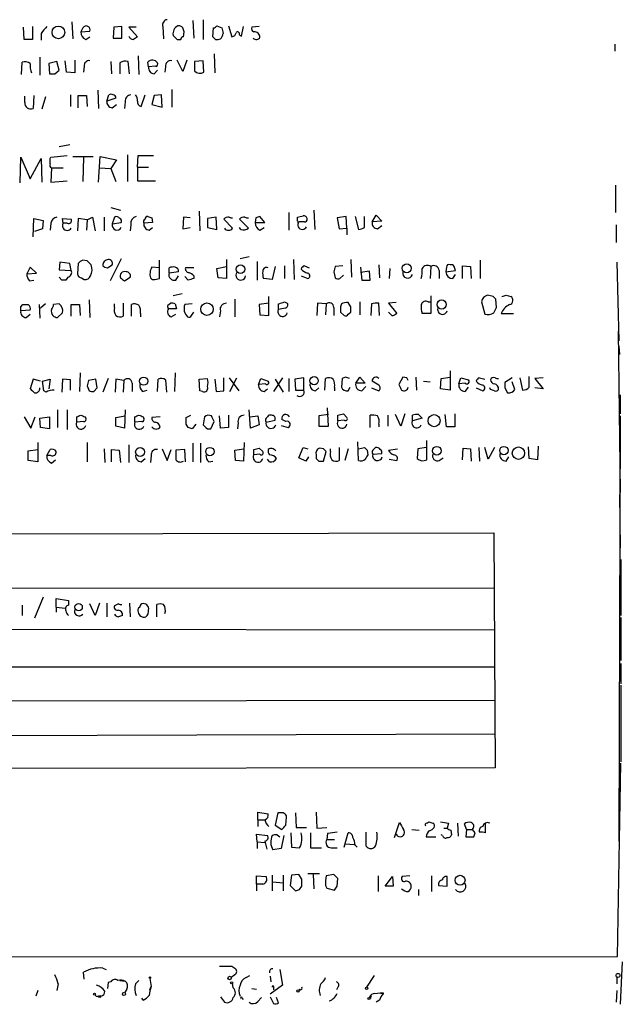
# Model space of a CAD drawing. Extents: x 17 to 1030, y 12 to 823.
# Drawn here: x 954 to 1029, y 12 to 134 of the extents above; entities that cross this region are included whole.
import ezdxf

# ---------------------------------------------------------------- set-up
doc = ezdxf.new("R2010")
doc.units = 0
doc.header["$MEASUREMENT"] = 0
doc.layers.add('MAIN', color=5, linetype='CONTINUOUS')

msp = doc.modelspace()

# ---------------------------------------------------------------- linework, layer by layer
at = {"layer": 'MAIN'}
for p, q in [((954.532, 131.4873), (954.4473, 133.0113)), ((955.548, 133.0959), (955.548, 131.4873)), ((960.4587, 133.6886), (960.5433, 131.5719)), ((965.6233, 133.0113), (965.5387, 131.6566)), ((966.6393, 133.0959), (965.6233, 133.0113)), ((966.6393, 131.6566), (966.6393, 133.0959)), ((968.4173, 133.0113), (967.486, 133.0113)), ((967.486, 133.0113), (968.5867, 131.8259)), ((971.7193, 133.0959), (971.804, 131.5719)), ((975.4447, 133.8579), (975.5293, 131.6566)), ((976.7147, 133.9426), (976.7147, 131.4873)), ((978.408, 133.1806), (979.0007, 132.9266)), ((979.8473, 133.1806), (980.2707, 131.8259)), ((981.456, 131.9106), (981.71, 133.0959)), ((983.6573, 133.0959), (982.726, 133.0113)), ((956.6487, 132.2493), (956.6487, 131.4026)), ((961.8133, 132.9266), (961.5593, 132.4186)), ((961.5593, 132.4186), (962.66, 132.5033)), ((962.152, 131.4873), (962.66, 131.8259)), ((974.2593, 131.8259), (974.344, 132.4186)), ((977.9, 131.8259), (977.9847, 132.9266)), ((978.2387, 131.4873), (977.9, 131.8259)), ((981.202, 132.0799), (981.456, 131.9106)), ((955.548, 131.4873), (954.532, 131.4873)), ((965.5387, 131.6566), (966.6393, 131.6566)), ((973.4973, 131.4873), (973.9207, 131.4873)), ((1027.684, 130.8946), (1027.684, 130.0479)), ((968.6713, 129.4553), (968.756, 127.1693)), ((978.0693, 129.7093), (978.154, 127.3386)), ((954.1933, 127.1693), (954.278, 128.6933)), ((956.4793, 129.2859), (956.4793, 127.0846)), ((958.596, 128.7779), (957.58, 128.5239)), ((957.58, 128.5239), (957.6647, 127.2539)), ((958.85, 127.6773), (958.596, 128.7779)), ((959.7813, 127.4233), (959.612, 128.8626)), ((960.7973, 128.9473), (960.7973, 127.3386)), ((961.9827, 128.1853), (961.898, 127.4233)), ((965.2847, 128.7779), (965.3693, 127.2539)), ((966.3853, 128.6086), (966.3853, 127.2539)), ((967.5707, 127.2539), (967.4013, 128.7779)), ((969.9413, 128.1006), (969.8567, 128.6933)), ((970.788, 128.1853), (969.9413, 128.1006)), ((974.1747, 127.5079), (973.4973, 128.9473)), ((974.6827, 128.9473), (974.1747, 127.5079)), ((976.7147, 128.8626), (975.614, 128.7779)), ((975.614, 128.7779), (975.614, 127.5926)), ((976.7993, 127.4233), (976.7147, 128.8626)), ((958.342, 127.2539), (958.85, 127.6773)), ((960.7973, 127.3386), (959.7813, 127.4233)), ((970.6187, 127.2539), (971.042, 127.6773)), ((972.058, 128.1006), (971.9733, 127.4233)), ((954.6167, 123.6979), (954.6167, 124.4599)), ((955.7173, 124.5446), (955.6327, 122.9359)), ((960.2893, 124.6293), (960.2893, 123.1899)), ((961.2207, 123.0206), (961.2207, 124.5446)), ((961.2207, 124.5446), (962.2367, 124.5446)), ((962.2367, 124.5446), (962.3213, 123.1899)), ((963.676, 125.2219), (963.7607, 122.9359)), ((964.7767, 123.8673), (965.0307, 124.6293)), ((969.01, 123.1899), (969.518, 124.6293)), ((970.6187, 124.5446), (970.3647, 123.4439)), ((971.55, 124.6293), (970.6187, 124.5446)), ((971.6347, 123.1053), (971.55, 124.6293)), ((972.82, 125.3066), (972.82, 123.1053)), ((957.1567, 124.3753), (956.7333, 122.8513)), ((965.8773, 124.2059), (964.7767, 123.8673)), ((965.454, 123.0206), (965.962, 123.4439)), ((967.0627, 123.7826), (966.978, 122.9359)), ((970.3647, 123.4439), (971.6347, 123.1053)), ((960.2047, 118.4486), (958.85, 118.1946)), ((967.3167, 117.1786), (967.3167, 113.8766)), ((954.024, 113.7073), (954.1087, 116.9246)), ((954.1087, 116.9246), (955.294, 114.2153)), ((955.294, 114.2153), (956.6487, 116.7553)), ((956.6487, 116.7553), (956.7333, 113.7919)), ((957.7493, 116.7553), (957.834, 116.9246)), ((957.834, 116.9246), (959.866, 117.0939)), ((960.5433, 117.0093), (963.0833, 117.0093)), ((961.898, 116.9246), (961.8133, 113.8766)), ((963.7607, 113.7919), (963.93, 117.0093)), ((963.93, 117.0093), (965.962, 116.5859)), ((965.962, 116.5859), (965.2847, 115.4853)), ((968.5867, 115.6546), (968.6713, 117.0939)), ((968.6713, 117.0939), (970.534, 117.0939)), ((957.9187, 115.5699), (957.834, 113.7919)), ((957.9187, 115.5699), (959.358, 115.5699)), ((963.8453, 115.5699), (965.2847, 115.4853)), ((965.2847, 115.4853), (965.8773, 113.8766)), ((968.5867, 115.6546), (968.5867, 113.9613)), ((968.5867, 115.6546), (969.9413, 115.6546)), ((957.834, 113.7919), (959.866, 113.9613)), ((968.5867, 113.9613), (970.788, 113.9613)), ((1027.7687, 113.4533), (1027.7687, 110.0666)), ((965.2847, 110.6593), (966.47, 110.3206)), ((976.2067, 110.2359), (976.2913, 107.7806)), ((987.298, 110.0666), (987.298, 107.8653)), ((990.4307, 110.3206), (990.5153, 107.9499)), ((955.6327, 107.0186), (955.7173, 109.3046)), ((955.7173, 109.3046), (956.9027, 109.0506)), ((956.9027, 109.0506), (956.818, 108.0346)), ((957.834, 108.7119), (957.7493, 107.8653)), ((959.358, 108.7119), (959.2733, 109.3046)), ((959.2733, 109.3046), (960.374, 109.2199)), ((959.866, 108.7119), (959.358, 108.7119)), ((961.2207, 109.3046), (961.136, 107.7806)), ((962.3213, 109.1353), (961.2207, 109.3046)), ((962.3213, 109.1353), (962.2367, 107.8653)), ((962.3213, 109.1353), (962.9987, 109.4739)), ((962.9987, 109.4739), (963.3373, 107.7806)), ((964.438, 109.4739), (964.438, 107.7806)), ((965.708, 109.4739), (965.454, 108.6273)), ((965.454, 108.6273), (966.5547, 108.7966)), ((970.4493, 108.7966), (969.3487, 108.7119)), ((970.3647, 109.3893), (970.4493, 108.7966)), ((974.2593, 109.4739), (974.1747, 108.0346)), ((975.106, 109.3893), (974.2593, 109.4739)), ((978.3233, 109.4739), (977.2227, 109.3046)), ((977.2227, 109.3046), (977.2227, 108.2039)), ((978.408, 107.9499), (978.3233, 109.4739)), ((979.2547, 109.2199), (980.3553, 108.1193)), ((981.202, 109.2199), (982.3027, 108.1193)), ((983.234, 109.3893), (983.1493, 108.7966)), ((983.1493, 108.7966), (984.3347, 108.7966)), ((984.3347, 108.7966), (983.742, 109.5586)), ((988.3987, 109.0506), (988.3987, 109.4739)), ((989.2453, 108.8813), (988.568, 108.8813)), ((994.41, 109.5586), (993.3093, 109.3893)), ((993.3093, 109.3893), (993.5633, 108.0346)), ((994.4947, 108.1193), (994.41, 109.5586)), ((995.5107, 109.5586), (995.934, 107.9499)), ((996.696, 108.2039), (996.696, 109.5586)), ((997.6273, 108.8813), (998.1353, 109.7279)), ((998.8127, 108.9659), (997.6273, 108.8813)), ((998.1353, 109.7279), (998.8127, 108.9659)), ((956.818, 108.0346), (955.802, 107.6959)), ((967.74, 108.5426), (967.6553, 107.7806)), ((970.026, 107.8653), (970.4493, 108.2039)), ((974.1747, 108.0346), (975.106, 108.2039)), ((977.2227, 108.2039), (978.408, 107.9499)), ((981.3713, 107.9499), (981.202, 108.2039)), ((983.742, 107.8653), (984.25, 108.2039)), ((993.5633, 108.0346), (994.4947, 108.1193)), ((994.4947, 108.1193), (994.4947, 107.2726)), ((998.3047, 108.0346), (998.8127, 108.4579)), ((1027.8533, 108.5426), (1027.8533, 106.3413)), ((958.9347, 103.8859), (958.85, 102.9546)), ((960.2047, 103.7166), (958.9347, 103.8859)), ((960.374, 102.8699), (960.2047, 103.7166)), ((961.2207, 103.7166), (961.136, 102.4466)), ((962.3213, 104.0553), (961.8133, 104.1399)), ((966.5547, 104.3093), (965.2, 101.5999)), ((971.296, 101.8539), (971.296, 104.1399)), ((979.5933, 104.2246), (979.5933, 101.8539)), ((982.3873, 104.5633), (981.2867, 104.3093)), ((983.4033, 103.9706), (983.4033, 101.6846)), ((987.8907, 104.2246), (987.9753, 101.7693)), ((995.0027, 104.2246), (995.0873, 102.0233)), ((1011.0047, 104.1399), (1011.0047, 101.8539)), ((1027.938, 103.8859), (1028.192, 94.1493)), ((955.294, 103.2933), (954.8707, 102.4466)), ((954.8707, 102.4466), (956.056, 102.5313)), ((956.056, 102.5313), (955.294, 103.2933)), ((958.85, 102.9546), (960.374, 102.8699)), ((964.8613, 103.2086), (965.454, 103.5473)), ((971.296, 103.2086), (970.3647, 103.2933)), ((972.4813, 102.5313), (972.4813, 103.2086)), ((973.6667, 102.7006), (972.4813, 102.5313)), ((975.5293, 103.2086), (974.5133, 103.2086)), ((978.408, 103.1239), (979.5933, 103.3779)), ((978.5773, 101.9386), (978.408, 103.1239)), ((985.6047, 103.3779), (985.266, 101.7693)), ((986.79, 103.4626), (986.79, 101.8539)), ((989.2453, 103.4626), (989.838, 103.2086)), ((992.886, 102.7006), (993.0553, 101.9386)), ((993.9867, 103.4626), (993.0553, 103.3779)), ((996.188, 103.2933), (996.3573, 101.6846)), ((997.2887, 102.7853), (996.188, 102.6159)), ((997.3733, 101.6846), (997.2887, 102.7853)), ((998.474, 103.5473), (998.5587, 101.9386)), ((999.8287, 103.1239), (999.744, 101.8539)), ((1004.9087, 103.3779), (1004.824, 101.8539)), ((1005.9247, 102.8699), (1005.9247, 101.8539)), ((1006.856, 103.2933), (1006.7713, 102.7006)), ((1006.7713, 102.7006), (1007.9567, 102.8699)), ((1008.8033, 101.8539), (1008.8033, 103.4626)), ((1008.8033, 103.4626), (1009.8193, 103.3779)), ((1009.8193, 103.3779), (1009.904, 101.8539)), ((955.2093, 101.5999), (955.7173, 101.6846)), ((959.1887, 101.6846), (958.85, 102.0233)), ((959.9507, 102.0233), (959.6967, 101.6846)), ((961.644, 101.9386), (961.9827, 101.7693)), ((966.978, 101.5999), (967.6553, 102.0233)), ((970.7033, 101.7693), (971.296, 101.8539)), ((973.328, 101.6846), (973.6667, 102.1926)), ((974.852, 101.6846), (974.4287, 102.1079)), ((975.5293, 102.1926), (975.5293, 101.8539)), ((979.5933, 101.8539), (978.5773, 101.9386)), ((985.266, 101.7693), (984.1653, 101.8539)), ((988.822, 102.1926), (989.6687, 101.8539)), ((993.648, 101.8539), (994.0713, 102.2773)), ((996.3573, 101.6846), (997.3733, 101.6846)), ((1007.618, 101.8539), (1007.9567, 102.3619)), ((962.5753, 99.2293), (962.66, 97.0279)), ((974.09, 99.9913), (972.9893, 99.7373)), ((980.6093, 99.3139), (980.6093, 97.1126)), ((984.8427, 97.2819), (984.8427, 99.6526)), ((986.79, 98.9753), (987.1287, 98.8059)), ((995.0027, 98.3826), (994.664, 98.8906)), ((996.1033, 98.9753), (996.1033, 97.3666)), ((1000.5907, 98.8906), (999.6593, 98.8059)), ((1004.57, 98.9753), (1004.9087, 98.9753)), ((1004.9087, 99.7373), (1004.9087, 97.5359)), ((1011.174, 98.9753), (1011.5973, 97.4513)), ((1012.6133, 99.6526), (1011.936, 99.8219)), ((1013.0367, 98.2979), (1012.952, 99.3139)), ((1014.222, 99.8219), (1014.8147, 99.6526)), ((954.1087, 98.3826), (954.3627, 98.6366)), ((955.294, 97.9593), (954.1087, 97.8746)), ((956.3947, 98.6366), (956.4793, 96.9433)), ((957.1567, 98.7213), (956.564, 98.2133)), ((958.85, 98.7213), (958.1727, 98.6366)), ((958.6807, 97.0279), (959.2733, 97.6206)), ((960.374, 97.1973), (960.374, 98.6366)), ((961.39, 98.6366), (961.4747, 97.2819)), ((965.708, 98.2979), (965.708, 98.7213)), ((966.8087, 98.8059), (966.8087, 97.1973)), ((967.8247, 97.1973), (967.8247, 98.6366)), ((972.312, 98.5519), (972.6507, 98.8059)), ((973.4127, 98.1286), (972.3967, 98.1286)), ((973.2433, 98.7213), (973.4127, 98.1286)), ((975.36, 98.7213), (974.4287, 98.6366)), ((975.2753, 97.2819), (975.5293, 97.7053)), ((978.8313, 97.8746), (978.7467, 97.1126)), ((984.8427, 98.8059), (983.6573, 98.6366)), ((983.6573, 98.6366), (983.742, 97.3666)), ((986.028, 98.0439), (986.028, 98.7213)), ((986.8747, 98.2133), (986.028, 98.0439)), ((990.854, 98.8059), (990.7693, 97.2819)), ((991.9547, 98.7213), (990.854, 98.8059)), ((991.9547, 98.7213), (991.87, 97.3666)), ((992.886, 98.2979), (992.886, 97.2819)), ((993.8173, 98.7213), (993.7327, 98.3826)), ((993.7327, 97.7053), (994.156, 97.2819)), ((994.664, 97.4513), (995.0027, 97.7053)), ((997.5427, 98.7213), (997.458, 97.2819)), ((998.5587, 97.2819), (998.474, 98.8059)), ((999.6593, 98.8059), (1000.6753, 97.5359)), ((1000.0827, 97.2819), (999.6593, 97.7053)), ((954.786, 97.0279), (955.294, 97.4513)), ((968.9253, 97.5359), (968.9253, 97.1126)), ((972.7353, 97.1126), (973.328, 97.4513)), ((983.742, 97.3666), (984.8427, 97.2819)), ((1004.9087, 97.5359), (1003.808, 97.5359)), ((1013.6293, 97.5359), (1015.1533, 97.5359)), ((1028.1073, 95.3346), (1028.3613, 75.3533)), ((1028.192, 93.4719), (1028.2767, 92.4559)), ((1007.2793, 90.4239), (1007.2793, 88.0533)), ((955.6327, 89.4079), (955.294, 88.2226)), ((956.564, 89.1539), (955.6327, 89.4079)), ((956.818, 89.1539), (957.7493, 89.4079)), ((956.9873, 87.9686), (956.818, 89.1539)), ((957.7493, 89.4079), (957.58, 88.2226)), ((959.2733, 89.4079), (959.1887, 87.7993)), ((960.2893, 89.3233), (959.2733, 89.4079)), ((960.2893, 88.0533), (960.2893, 89.3233)), ((961.4747, 90.1699), (961.39, 87.8839)), ((963.422, 89.4079), (962.4907, 89.2386)), ((963.5913, 88.3073), (963.422, 89.4079)), ((964.946, 89.4926), (964.2687, 87.7993)), ((965.8773, 89.4079), (965.7927, 87.7993)), ((966.8933, 89.2386), (965.8773, 89.4079)), ((966.8933, 89.2386), (966.8087, 87.7993)), ((971.042, 87.8839), (971.1267, 89.4079)), ((972.058, 89.3233), (972.1427, 87.7993)), ((973.2433, 90.1699), (973.1587, 87.8839)), ((976.2067, 89.4079), (977.2227, 89.4926)), ((976.2913, 87.9686), (976.2067, 89.4079)), ((978.154, 89.4079), (978.3233, 87.8839)), ((979.2547, 87.9686), (979.2547, 89.5773)), ((979.932, 89.5773), (981.1173, 87.9686)), ((980.0167, 87.8839), (980.8633, 89.5773)), ((983.5727, 88.7306), (983.8267, 89.4926)), ((983.8267, 89.4926), (984.758, 89.1539)), ((986.536, 89.5773), (985.4353, 87.8839)), ((985.6047, 89.4079), (986.6207, 87.7993)), ((987.298, 89.4926), (987.298, 87.8839)), ((989.1607, 89.5773), (988.06, 89.4079)), ((988.06, 89.4079), (988.1447, 88.0533)), ((989.1607, 88.0533), (989.1607, 89.5773)), ((991.7853, 88.0533), (991.87, 89.4926)), ((993.902, 89.4926), (993.8173, 88.3919)), ((994.3253, 89.6619), (993.902, 89.4926)), ((995.5953, 88.8999), (996.1033, 89.6619)), ((996.1033, 89.6619), (996.7807, 88.8999)), ((998.474, 88.6459), (997.6273, 89.1539)), ((1001.4373, 89.6619), (1000.9293, 88.7306)), ((1001.9453, 89.5773), (1001.4373, 89.6619)), ((1003.046, 89.6619), (1003.1307, 88.0533)), ((1003.9773, 89.1539), (1004.824, 89.0693)), ((1006.094, 88.2226), (1006.1787, 89.4926)), ((1006.1787, 89.4926), (1007.2793, 89.6619)), ((1008.38, 88.8153), (1008.634, 89.5773)), ((1008.634, 89.5773), (1009.5653, 89.3233)), ((1010.92, 89.5773), (1011.5973, 89.4079)), ((1014.984, 89.5773), (1014.0527, 88.9846)), ((1015.3227, 88.1379), (1014.984, 89.0693)), ((1015.9153, 89.5773), (1016.254, 88.0533)), ((1017.1007, 88.3919), (1017.1007, 89.7466)), ((1018.794, 89.5773), (1017.778, 89.4926)), ((1017.778, 89.4926), (1018.794, 88.2226)), ((957.2413, 87.7993), (956.9873, 87.9686)), ((962.3213, 88.5613), (962.5753, 87.9686)), ((963.168, 87.8839), (963.5913, 88.3073)), ((967.9093, 88.8999), (967.9093, 87.8839)), ((969.1793, 87.8839), (969.772, 88.0533)), ((976.63, 87.8839), (976.2913, 87.9686)), ((978.3233, 87.8839), (979.2547, 87.9686)), ((984.4193, 88.8153), (983.5727, 88.7306)), ((984.25, 87.8839), (984.6733, 88.2226)), ((988.1447, 88.0533), (989.1607, 88.0533)), ((990.6, 87.9686), (991.0233, 88.3073)), ((992.9707, 88.3919), (992.9707, 87.9686)), ((994.664, 87.9686), (994.918, 88.3919)), ((996.7807, 88.8999), (995.5953, 88.8999)), ((996.3573, 87.9686), (996.8653, 88.4766)), ((997.5427, 88.3073), (998.474, 87.9686)), ((1007.2793, 88.0533), (1006.094, 88.2226)), ((1009.142, 88.8999), (1008.38, 88.8153)), ((1009.142, 87.8839), (1009.5653, 88.3919)), ((1010.4967, 88.3073), (1011.3433, 87.9686)), ((1012.2747, 88.1379), (1012.19, 88.3073)), ((1014.0527, 88.3073), (1014.3913, 87.7146)), ((1018.794, 88.2226), (1017.778, 88.3073)), ((1028.3613, 87.4606), (1028.3613, 85.0899)), ((958.6807, 85.5979), (958.6807, 83.3966)), ((959.866, 85.5979), (959.866, 83.1426)), ((967.0627, 85.5979), (966.978, 83.3119)), ((982.5567, 83.3119), (982.3873, 85.5979)), ((992.2087, 83.5659), (992.124, 85.8519)), ((954.532, 84.7513), (955.3787, 83.3119)), ((955.3787, 83.3119), (955.8867, 84.7513)), ((956.4793, 84.5819), (957.6647, 84.7513)), ((956.564, 83.3966), (956.4793, 84.5819)), ((957.6647, 84.7513), (957.6647, 83.2273)), ((961.0513, 84.0739), (961.0513, 84.7513)), ((962.0673, 84.7513), (962.152, 84.5819)), ((965.8773, 84.6666), (967.0627, 84.8359)), ((965.8773, 83.5659), (965.8773, 84.6666)), ((968.248, 84.0739), (968.248, 84.7513)), ((969.264, 84.7513), (969.3487, 84.5819)), ((971.3807, 84.7513), (970.3647, 84.6666)), ((974.598, 84.6666), (975.1907, 84.9206)), ((976.884, 84.7513), (976.7147, 83.7353)), ((978.8313, 83.3119), (978.7467, 84.8359)), ((979.8473, 84.9206), (979.8473, 83.3966)), ((982.472, 84.7513), (983.488, 84.8359)), ((983.488, 84.8359), (983.6573, 83.7353)), ((984.504, 84.0739), (985.6047, 84.3279)), ((985.1813, 84.9206), (984.8427, 84.9206)), ((986.9593, 84.1586), (986.4513, 84.4126)), ((992.2087, 85.0053), (991.0233, 84.8359)), ((991.0233, 84.8359), (991.0233, 83.5659)), ((993.394, 84.2433), (993.394, 84.9206)), ((994.156, 84.3279), (993.394, 84.2433)), ((994.0713, 85.0899), (994.4947, 84.6666)), ((997.3733, 83.3966), (997.3733, 84.9206)), ((999.5747, 84.9206), (999.5747, 83.5659)), ((1001.1833, 83.5659), (1000.506, 85.0053)), ((1001.6913, 85.0899), (1001.1833, 83.5659)), ((1002.6227, 84.2433), (1002.6227, 84.9206)), ((1003.808, 84.5819), (1002.6227, 84.2433)), ((1003.3847, 85.0053), (1003.808, 84.5819)), ((1006.856, 83.4813), (1006.6867, 85.0053)), ((1007.872, 85.0899), (1007.872, 83.4813)), ((1028.3613, 84.8359), (1028.192, 32.1733)), ((957.6647, 83.2273), (956.564, 83.3966)), ((961.898, 84.1586), (961.0513, 84.0739)), ((966.978, 83.3119), (965.8773, 83.5659)), ((969.0947, 84.1586), (968.248, 84.0739)), ((974.852, 83.3966), (974.598, 83.8199)), ((975.7833, 83.8199), (975.36, 83.2273)), ((977.2227, 83.2273), (977.646, 83.2273)), ((977.646, 83.2273), (978.0693, 84.1586)), ((979.8473, 83.3966), (978.8313, 83.3119)), ((981.0327, 83.9893), (980.948, 83.2273)), ((983.6573, 83.7353), (982.5567, 83.3119)), ((986.3667, 83.6506), (987.2133, 83.3966)), ((991.0233, 83.5659), (992.2087, 83.5659)), ((998.474, 83.8199), (998.474, 83.4813)), ((1007.872, 83.4813), (1006.856, 83.4813)), ((1004.4007, 79.4173), (1004.4007, 81.7879)), ((955.04, 80.5179), (956.2253, 80.6873)), ((956.2253, 81.5339), (956.2253, 79.1633)), ((957.326, 79.9253), (957.7493, 80.6873)), ((962.3213, 81.5339), (962.3213, 79.1633)), ((964.438, 80.7719), (964.5227, 79.0786)), ((965.3693, 79.1633), (965.3693, 80.6873)), ((965.3693, 80.6873), (966.3007, 80.6026)), ((966.3007, 80.6026), (966.47, 79.0786)), ((967.486, 81.2799), (967.486, 79.0786)), ((971.6347, 80.7719), (972.2273, 79.3326)), ((972.2273, 79.3326), (972.7353, 80.6873)), ((974.4287, 80.6873), (973.328, 80.6026)), ((973.328, 80.6026), (973.328, 79.4173)), ((974.5133, 79.1633), (974.4287, 80.6873)), ((975.4447, 81.4493), (975.4447, 79.1633)), ((976.376, 81.4493), (976.376, 79.0786)), ((980.6093, 80.6026), (981.71, 80.7719)), ((980.694, 79.3326), (980.6093, 80.6026)), ((981.7947, 81.5339), (981.71, 79.2479)), ((982.98, 80.0099), (982.98, 80.6873)), ((983.6573, 80.8566), (984.0807, 80.4333)), ((988.568, 79.6713), (989.076, 80.9413)), ((989.076, 80.9413), (989.6687, 80.7719)), ((991.616, 80.7719), (991.108, 80.8566)), ((992.4627, 80.4333), (992.4627, 80.7719)), ((993.5633, 80.9413), (993.5633, 79.3326)), ((994.664, 80.7719), (994.2407, 79.3326)), ((995.934, 79.3326), (995.8493, 81.6186)), ((995.934, 80.7719), (996.696, 80.9413)), ((997.0347, 80.6026), (997.1193, 80.0099)), ((999.6593, 80.6026), (1000.76, 80.7719)), ((1003.3, 80.7719), (1003.2153, 79.5866)), ((1004.316, 80.9413), (1003.3, 80.7719)), ((1008.8033, 79.4173), (1008.888, 80.8566)), ((1008.888, 80.8566), (1009.8193, 80.7719)), ((1009.8193, 80.7719), (1009.904, 79.2479)), ((1010.8353, 80.9413), (1010.92, 79.2479)), ((1012.0207, 79.5019), (1011.5973, 80.9413)), ((1012.7827, 80.9413), (1012.0207, 79.5019)), ((1017.1007, 79.5866), (1017.016, 81.0259)), ((1018.2013, 81.1106), (1018.1167, 79.4173)), ((955.04, 79.3326), (955.04, 80.5179)), ((956.2253, 79.1633), (955.04, 79.3326)), ((957.834, 79.9253), (957.326, 79.9253)), ((957.9187, 78.9939), (958.4267, 79.4173)), ((969.01, 79.1633), (969.518, 79.5866)), ((970.28, 79.9253), (970.1953, 79.0786)), ((981.71, 79.2479), (980.694, 79.3326)), ((983.742, 80.0946), (982.98, 80.0099)), ((984.9273, 79.1633), (984.6733, 79.5019)), ((989.4147, 79.2479), (988.568, 79.6713)), ((989.7533, 79.7559), (989.4147, 79.2479)), ((990.6847, 80.0099), (990.6847, 79.5866)), ((991.616, 79.2479), (991.9547, 80.4333)), ((997.712, 80.0946), (998.8127, 80.1793)), ((999.744, 79.5019), (1000.6753, 79.3326)), ((1005.9247, 79.3326), (1006.4327, 79.6713)), ((1014.222, 79.2479), (1014.5607, 79.7559)), ((1018.1167, 79.4173), (1017.1007, 79.5866)), ((977.392, 79.1633), (977.9, 79.2479)), ((991.0233, 79.2479), (991.616, 79.2479)), ((1028.2767, 75.0993), (1028.3613, 68.4953)), ((877.9087, 70.1039), (1012.698, 70.3579)), ((1012.698, 70.3579), (1012.8673, 41.2326)), ((1028.446, 67.0559), (1028.446, 60.1133)), ((877.824, 63.5846), (1012.698, 63.4999)), ((956.9027, 62.3993), (955.802, 59.7746)), ((958.5113, 61.1293), (958.5113, 62.2299)), ((958.5113, 62.2299), (960.0353, 61.9759)), ((954.278, 61.3833), (954.278, 60.1133)), ((958.5113, 61.1293), (958.5113, 60.5366)), ((958.5113, 61.1293), (959.612, 61.0446)), ((960.0353, 61.9759), (960.0353, 61.3833)), ((963.3373, 60.1133), (962.66, 61.5526)), ((963.8453, 61.6373), (963.3373, 60.1133)), ((964.7767, 61.6373), (964.7767, 59.9439)), ((966.216, 61.5526), (965.708, 61.2986)), ((967.5707, 61.6373), (967.6553, 59.9439)), ((970.9573, 59.9439), (970.9573, 61.4679)), ((1028.446, 59.8593), (1028.446, 54.5253)), ((877.9087, 58.5046), (1012.7827, 58.3353)), ((877.824, 53.7633), (1012.8673, 53.7633)), ((1028.446, 54.1866), (1028.446, 51.6466)), ((1028.446, 51.4773), (1028.446, 41.9946)), ((877.824, 49.4453), (1012.8673, 49.6146)), ((877.824, 44.9579), (1012.8673, 45.4659)), ((1028.0227, 17.8646), (1028.446, 41.8253)), ((1012.8673, 41.2326), (877.824, 41.0633)), ((983.488, 34.7979), (983.488, 35.7293)), ((983.488, 35.7293), (984.758, 35.5599)), ((985.9433, 35.6446), (985.6047, 34.1206)), ((986.1973, 35.6446), (985.9433, 35.6446)), ((988.1447, 35.6446), (988.2293, 33.8666)), ((990.6847, 35.7293), (990.7693, 33.7819)), ((983.488, 34.7979), (983.488, 33.9513)), ((983.488, 34.7979), (984.3347, 34.7979)), ((986.9593, 34.1206), (987.044, 35.1366)), ((1000.4213, 32.5966), (1001.014, 34.4593)), ((1004.4007, 34.3746), (1004.6547, 34.5439)), ((1007.11, 34.3746), (1006.9407, 33.7819)), ((1008.2107, 34.3746), (1008.2953, 32.7659)), ((1009.3113, 33.6126), (1009.0573, 34.2899)), ((1011.682, 33.1893), (1011.682, 34.3746)), ((983.4033, 32.0886), (983.3187, 33.0199)), ((983.3187, 33.0199), (984.6733, 32.8506)), ((985.6047, 34.1206), (986.4513, 33.6126)), ((987.552, 33.1893), (987.6367, 31.4113)), ((988.2293, 33.8666), (989.4993, 33.8666)), ((990.0073, 33.1893), (990.0073, 31.3266)), ((990.7693, 33.7819), (992.0393, 33.8666)), ((992.124, 33.1046), (992.0393, 32.3426)), ((994.156, 31.4113), (994.664, 33.1893)), ((1002.538, 33.6126), (1003.4693, 33.5279)), ((1006.5173, 33.7819), (1006.9407, 33.7819)), ((1007.364, 33.5279), (1007.4487, 32.9353)), ((1009.3113, 33.6126), (1009.2267, 32.6813)), ((1009.3113, 33.6126), (1010.0733, 33.6126)), ((1010.412, 33.1893), (1010.0733, 33.6126)), ((983.4033, 32.0886), (983.4033, 31.2419)), ((983.4033, 32.0886), (984.3347, 32.0039)), ((984.3347, 32.1733), (984.5887, 31.1573)), ((985.8587, 32.9353), (986.1973, 32.6813)), ((986.7053, 32.8506), (986.3667, 31.2419)), ((992.0393, 32.3426), (992.9707, 32.3426)), ((994.3253, 31.8346), (995.426, 31.7499)), ((1004.316, 32.6813), (1005.5013, 32.6813)), ((1006.348, 32.8506), (1006.1787, 32.9353)), ((1009.2267, 32.6813), (1010.2427, 32.6813)), ((986.3667, 31.2419), (985.3507, 31.0726)), ((987.6367, 31.4113), (988.6527, 31.3266)), ((990.0073, 31.3266), (991.362, 31.3266)), ((992.5473, 31.3266), (993.3093, 31.3266)), ((995.5107, 31.6653), (995.7647, 31.4113)), ((996.8653, 31.5806), (997.0347, 31.4113)), ((991.108, 28.1093), (989.6687, 28.1093)), ((983.3187, 26.8393), (983.3187, 27.8553)), ((983.3187, 27.8553), (984.504, 27.7706)), ((985.266, 27.9399), (985.266, 25.9926)), ((985.3507, 27.0933), (986.6207, 27.0086)), ((986.6207, 27.9399), (986.6207, 25.9926)), ((987.6367, 27.9399), (987.4673, 26.6699)), ((988.568, 28.0246), (987.6367, 27.9399)), ((988.9067, 27.4319), (988.568, 28.0246)), ((990.346, 28.0246), (990.4307, 26.2466)), ((992.886, 28.0246), (991.9547, 27.8553)), ((993.3093, 26.5853), (993.394, 27.5166)), ((998.3893, 27.8553), (998.3893, 25.9079)), ((999.236, 26.5853), (1000.1673, 27.7706)), ((1000.1673, 27.7706), (1000.252, 26.5853)), ((1002.284, 27.8553), (1001.3527, 27.7706)), ((1004.9933, 27.8553), (1004.9933, 25.9079)), ((1006.9407, 26.5853), (1006.9407, 27.7706)), ((983.3187, 26.8393), (983.3187, 25.9926)), ((984.0807, 26.8393), (983.3187, 26.8393)), ((987.4673, 26.6699), (988.1447, 25.9926)), ((988.6527, 26.1619), (988.9067, 26.5853)), ((991.87, 26.6699), (992.0393, 26.3313)), ((992.0393, 26.3313), (992.9707, 26.0773)), ((1000.252, 26.5853), (999.236, 26.5853)), ((1003.3847, 26.1619), (1003.3847, 25.3999)), ((1005.84, 26.6699), (1006.9407, 26.5853)), ((622.4693, 17.6106), (1028.0227, 17.8646)), ((1028.6153, 17.1873), (1028.3613, 11.9379)), ((961.9827, 15.0706), (961.898, 15.9173)), ((964.2687, 16.4253), (964.692, 16.2559)), ((978.7467, 16.6793), (980.2707, 16.6793)), ((980.2707, 16.6793), (980.6093, 16.4253)), ((980.2707, 16.6793), (980.6093, 16.4253)), ((986.1973, 16.2559), (986.536, 14.3086)), ((964.946, 14.6473), (964.8613, 13.8853)), ((965.2847, 14.7319), (964.946, 14.6473)), ((966.3853, 14.9013), (967.0627, 14.8166)), ((968.3327, 14.4779), (968.756, 14.9013)), ((970.1107, 15.1553), (970.28, 14.1393)), ((980.6093, 15.5786), (980.186, 15.2399)), ((982.0487, 15.2399), (982.472, 15.4939)), ((985.012, 15.4093), (985.0967, 14.7319)), ((997.8813, 15.4939), (996.95, 14.0546)), ((1027.938, 15.3246), (1027.938, 14.4779)), ((956.2253, 13.6313), (955.9713, 12.9539)), ((958.7653, 14.4779), (958.596, 13.6313)), ((967.232, 13.8006), (966.978, 13.3773)), ((970.1107, 13.7159), (970.28, 14.1393)), ((980.44, 13.9699), (980.3553, 14.5626)), ((982.726, 13.8853), (983.3187, 13.8006)), ((986.536, 14.3086), (985.012, 13.2079)), ((985.4353, 14.0546), (985.4353, 13.7159)), ((988.6527, 13.8006), (988.568, 13.6313)), ((993.394, 14.0546), (993.2247, 13.7159)), ((1027.938, 13.6313), (1027.8533, 12.1919)), ((963.676, 12.9539), (964.0147, 12.9539)), ((969.264, 12.4459), (969.0947, 12.6999)), ((978.8313, 12.8693), (979.3393, 12.1919)), ((981.5407, 12.7846), (981.6253, 12.5306)), ((983.488, 12.2766), (983.9113, 12.7846)), ((985.012, 12.8693), (985.4353, 12.0226)), ((986.028, 12.1073), (985.774, 12.7846)), ((997.458, 12.6999), (997.2887, 12.7846)), ((997.966, 13.2926), (998.6433, 13.3773)), ((998.5587, 12.4459), (998.1353, 12.1919)), ((998.6433, 13.3773), (998.982, 13.2079)), ((998.6433, 13.3773), (998.982, 13.2079)), ((998.982, 13.3773), (998.982, 13.2079))]:
    msp.add_line(p, q, dxfattribs=at)
for centre, radius in [((958.7794, 132.3679), 0.7867), ((981.3352, 103.0306), 0.5318), ((1001.9166, 103.1336), 0.5469), ((977.1761, 98.0695), 0.773), ((1006.2507, 98.655), 0.5664), ((969.3406, 89.1571), 0.5083), ((990.4432, 89.2115), 0.5133), ((1005.3016, 84.2565), 0.7508), ((968.8949, 80.3774), 0.5521), ((977.5448, 80.4237), 0.5176), ((1005.6419, 80.5276), 0.5469), ((1013.9484, 80.5558), 0.5196), ((1015.7515, 80.2303), 0.7716), ((961.2803, 61.1574), 0.4561), ((1008.5281, 27.3127), 0.6108), ((970.1106, 15.24), 0.0846), ((979.9743, 15.1976), 0.2158), ((980.2283, 14.605), 0.1338), ((1028.0861, 15.5152), 0.2413), ((988.441, 13.589), 0.1338), ((996.95, 13.9135), 0.1411), ((963.2526, 13.208), 0.1197), ((963.8876, 12.9116), 0.1338), ((966.8933, 13.208), 0.1893), ((997.2463, 12.6576), 0.1338)]:
    msp.add_circle(centre, radius, dxfattribs=at)
for centre, radius, start, end in [((1168.6494, -36.662), 271.0633, 141.224788, 141.453958), ((962.2251, 132.6918), 0.474, 336.566501, 150.309089), ((972.3172, 133.3129), 0.6361, 98.125007, 199.947705), ((974.0272, 132.2172), 1.0613, 114.802289, 192.067987), ((973.6878, 132.6089), 0.5814, 33.124262, 100.484658), ((977.9424, 133.4768), 0.5518, 274.396316, 327.536771), ((983.1494, 132.842), 0.456, 158.20559, 248.193924), ((962.5112, 132.3701), 0.9531, 177.08326, 247.859223), ((968.0428, 132.0636), 0.5774, 195.364771, 273.564574), ((1052.9826, 4.6567), 152.6259, 123.57026, 123.799443), ((1100.2182, 258.7162), 179.57, 224.885386, 225.114614), ((974.2169, 131.5297), 0.2992, 81.85365, 188.14635), ((847.2669, 90.3501), 133.8594, 18.316973, 18.54617), ((978.1968, 132.3125), 0.9752, 310.587913, 356.284406), ((1148.3808, 174.9056), 174.5046, 193.919653, 194.148876), ((980.1857, 132.4189), 0.5991, 278.157154, 351.842846), ((980.9722, 132.1767), 0.2493, 337.157429, 140.909485), ((983.0659, 131.748), 0.6761, 359.43223, 97.299509), ((978.4082, 132.4181), 0.9461, 259.679445, 296.565051), ((983.2859, 132.0262), 0.5378, 223.417646, 328.009299), ((954.5742, 127.3381), 1.3872, 58.741564, 102.329), ((957.4543, 128.2277), 2.1805, 172.192822, 204.063605), ((962.5753, 128.27), 0.5986, 81.865837, 188.134163), ((967.1049, 127.4235), 1.3865, 77.655866, 121.266381), ((970.4124, 128.1342), 0.7883, 36.997816, 134.825256), ((970.8445, 128.4392), 0.2602, 257.454468, 40.620402), ((972.676, 128.2446), 0.6346, 76.883564, 193.116436), ((958.0034, 296.6038), 169.3502, 269.885409, 270.114558), ((970.6682, 127.9878), 0.7356, 171.179222, 266.141365), ((976.3165, 128.277), 0.9808, 224.252293, 299.48982), ((965.2847, 124.2903), 0.4236, 53.157154, 126.842846), ((965.5733, 124.3099), 0.3213, 341.113913, 96.182635), ((967.7894, 123.8955), 0.7355, 93.851386, 188.830866), ((967.0621, 123.7824), 1.527, 3.187323, 33.684864), ((955.3364, 123.5991), 0.7264, 172.183328, 294.073813), ((965.5034, 123.7544), 0.7354, 171.169134, 266.148614), ((969.1767, 123.765), 0.5988, 170.163293, 253.835101), ((958.0881, 115.9086), 0.3787, 153.44848, 243.428183), ((788.3993, 116.4166), 169.3503, 359.885409, 0.114591), ((958.723, 108.5849), 0.898, 98.130102, 171.869898), ((959.866, 108.4156), 0.5835, 149.743563, 329.743563), ((960.0353, 109.0506), 0.3787, 243.441716, 26.558284), ((966.0252, 108.4699), 0.5925, 164.593911, 333.326844), ((965.962, 109.0505), 0.4937, 30.975698, 120.959776), ((966.216, 108.9659), 0.3787, 333.441716, 63.441716), ((968.6376, 108.678), 0.9077, 104.045429, 188.578205), ((969.6872, 108.8813), 0.3785, 116.551512, 206.585359), ((970.0753, 108.5989), 0.7353, 171.160239, 266.155342), ((969.8144, 109.2622), 0.2994, 81.878017, 188.121983), ((1012.4332, 236.4663), 133.8593, 251.453817, 251.683013), ((979.7793, 108.851), 0.6413, 76.225933, 144.88502), ((980.2707, 110.0675), 0.6835, 240.291514, 277.110459), ((981.7267, 108.8509), 0.6414, 76.236736, 144.882851), ((982.2181, 110.0676), 0.6836, 240.288387, 277.109421), ((984.1012, 108.7481), 0.9531, 177.08326, 247.859223), ((1025.8105, -17.5184), 133.8593, 108.316987, 108.546184), ((988.4834, 108.966), 0.1197, 135.033843, 314.966157), ((946.3815, 278.9071), 174.5653, 283.92763, 284.156781), ((988.9913, 108.5184), 0.5576, 139.393132, 335.659802), ((989.1485, 109.2139), 0.4355, 0.789329, 99.58345), ((989.2877, 109.1776), 0.2993, 261.856362, 8.124688), ((998.3542, 108.7685), 0.7356, 171.179222, 266.141365), ((979.8473, 108.4654), 0.6147, 214.266574, 325.733426), ((981.7099, 108.7332), 0.8534, 246.622441, 313.998245), ((995.8491, 109.4745), 1.527, 273.187323, 303.684864), ((962.1516, 103.0398), 1.1509, 107.093579, 143.981411), ((835.5753, -23.1987), 179.6055, 44.885409, 45.114591), ((964.9882, 103.505), 0.7208, 93.356192, 183.372529), ((964.9944, 103.7318), 0.4952, 338.127696, 95.609274), ((959.7913, 102.6321), 0.6294, 284.672199, 22.200382), ((961.4575, 102.953), 1.495, 329.427972, 23.423535), ((964.9207, 104.1656), 0.9588, 227.155503, 266.448267), ((966.9744, 102.1723), 0.5559, 71.877962, 204.859363), ((967.1957, 102.2078), 0.4952, 338.127696, 95.609274), ((971.6348, 102.4465), 1.5265, 146.30785, 199.434413), ((973.1305, 102.3338), 0.6786, 163.07916, 286.92084), ((973.0319, 101.7251), 1.5824, 82.322568, 110.362373), ((973.0238, 102.6889), 0.643, 1.042599, 70.040493), ((974.9555, 103.0769), 0.4614, 163.41494, 267.66472), ((974.5984, 101.5158), 1.1509, 36.018589, 72.906421), ((981.3648, 102.2773), 0.6051, 145.973783, 351.954253), ((986.4521, 102.5312), 2.385, 173.883985, 196.498134), ((984.5732, 102.7507), 0.4937, 68.021905, 175.981356), ((989.5414, 102.7432), 0.778, 112.371722, 157.628278), ((990.0828, 104.1811), 1.701, 222.164476, 255.909837), ((989.5699, 102.1926), 0.3528, 286.262154, 73.737847), ((1162.3249, 60.7069), 174.5652, 165.851163, 166.080306), ((1002.03, 102.5313), 0.6116, 164.057178, 344.048171), ((999.3228, 102.7852), 4.498, 348.050526, 4.318496), ((1004.4853, 102.7007), 0.7986, 57.985492, 148.001461), ((1005.2474, 102.7852), 0.6826, 7.12814, 119.745922), ((1007.6391, 102.7217), 0.8681, 181.392836, 268.607164), ((1007.11, 103.3497), 0.2602, 49.410647, 192.519254), ((1007.4486, 103.2086), 0.3787, 26.558284, 116.558284), ((880.872, 60.7739), 133.8753, 18.327124, 18.556307), ((955.8568, 102.3499), 0.9908, 174.399307, 229.194862), ((959.4427, -25.3153), 127.0002, 89.885409, 90.114591), ((961.6862, 102.4888), 0.5518, 184.385964, 265.614036), ((962.142, 102.3801), 0.6312, 255.382563, 342.71908), ((1051.4066, 228.7807), 152.6537, 236.192759, 236.421922), ((970.5339, 102.1079), 0.3786, 206.565051, 296.578587), ((1017.523, -67.585), 174.5652, 103.919694, 104.148837), ((993.4788, 102.7861), 0.9474, 243.448472, 280.287538), ((922.909, 289.3483), 200.805, 288.320357, 288.54954), ((992.3191, 98.2869), 0.567, 1.111615, 129.991881), ((994.4948, 97.535), 1.3661, 82.885388, 119.730836), ((1004.2737, 98.4884), 0.57, 58.677654, 164.930019), ((1012.2998, 98.7283), 1.1525, 108.400363, 167.625401), ((928.1077, 14.8083), 119.7487, 44.885409, 45.114591), ((971.6455, 226.7297), 133.8594, 288.316974, 288.54617), ((1014.5267, 99.1785), 0.5547, 282.345078, 58.72271), ((954.8354, 97.7617), 0.7354, 171.169134, 266.148614), ((827.1087, 98.1286), 127.0003, 359.885409, 0.114591), ((954.7014, 267.9865), 169.3502, 269.885409, 270.114558), ((954.6927, 98.1201), 0.6224, 345.028262, 56.082701), ((958.7652, 97.8322), 0.8726, 165.958979, 219.097681), ((957.2152, 98.6962), 0.9594, 317.162672, 356.438195), ((958.2911, 97.8746), 1.0145, 345.500776, 56.571512), ((960.882, 352.6364), 254.0003, 269.885409, 270.114592), ((967.0624, 98.0015), 1.3865, 167.655866, 211.266381), ((968.2206, 97.8277), 0.9006, 53.524537, 116.078517), ((967.5709, 97.8323), 1.3865, 347.655866, 31.266381), ((972.947, 97.7476), 0.6693, 145.303222, 251.562344), ((972.7779, 98.425), 0.4829, 164.763614, 217.866658), ((972.8202, 97.8751), 0.9461, 63.434949, 100.320555), ((975.7483, 98.1302), 1.4134, 159.005562, 226.04913), ((979.5662, 98.0507), 0.7557, 87.944849, 193.475385), ((986.5527, 97.7656), 0.5939, 152.058596, 345.870174), ((986.8042, 98.5942), 0.3874, 280.48609, 33.119959), ((1163.0326, 98.0439), 169.3002, 179.885375, 180.114592), ((825.6527, 98.044), 169.3503, 359.885409, 0.114558), ((998.2624, 95.9672), 2.8466, 85.73699, 104.645007), ((1007.0679, 98.3404), 3.3577, 174.939051, 193.862835), ((1006.348, 98.0439), 0.6117, 164.048171, 344.057178), ((1011.9697, 98.6926), 1.296, 253.300332, 304.191574), ((843.5524, 182.6292), 189.3058, 333.316974, 333.54617), ((1015.4583, 96.8669), 1.9475, 114.674045, 159.908812), ((958.74, 97.9848), 0.9587, 227.151439, 266.453861), ((966.4127, 98.0067), 0.9011, 233.547217, 296.070252), ((974.9366, 97.4514), 0.3787, 243.44848, 333.414653), ((994.3253, 97.6206), 0.3787, 243.441716, 333.441716), ((1000.0233, 98.2389), 0.9588, 273.551733, 312.844497), ((1131.7073, 46.5559), 174.5167, 165.843185, 166.0724), ((967.3409, 88.8879), 0.5686, 1.209443, 141.920872), ((971.5227, 88.5987), 0.9009, 53.544775, 116.075842), ((975.7398, 88.9846), 1.5675, 341.089977, 18.910023), ((984.5887, 88.9846), 0.2394, 224.983084, 45), ((992.2659, 88.6837), 0.9006, 53.524537, 116.078517), ((991.6155, 88.6881), 1.3872, 347.671, 31.258436), ((952.2568, -37.4152), 133.8594, 71.45383, 71.683027), ((998.1185, 89.1538), 0.4912, 43.62213, 179.988336), ((917.335, 47.0479), 94.6977, 26.457278, 26.686407), ((1009.3537, 89.1116), 0.2993, 225, 45.013536), ((1011.2166, 88.8575), 0.7785, 112.394546, 157.621866), ((1011.7587, 90.2977), 1.7032, 222.187248, 255.883801), ((1012.698, 89.1539), 0.456, 68.20559, 158.189256), ((1012.8672, 89.4078), 0.5985, 188.116564, 261.883436), ((1013.206, 90.17), 0.6827, 240.254078, 277.127098), ((1082.5479, 214.9685), 179.6053, 224.885409, 225.114592), ((955.9102, 88.2743), 0.5701, 259.05867, 3.318654), ((958.3434, 85.5501), 2.5047, 91.969967, 116.10469), ((962.9988, 88.8161), 0.9474, 243.448472, 280.287538), ((969.8268, 88.6339), 0.9908, 174.399307, 229.194862), ((976.8247, 88.2819), 0.4431, 243.932306, 26.067694), ((984.2994, 88.6177), 0.7354, 171.169134, 266.148614), ((988.6696, 87.7993), 0.5529, 229.974184, 27.348289), ((990.6494, 88.7024), 0.7354, 171.169134, 266.148614), ((994.4735, 88.646), 0.7037, 201.167873, 285.707168), ((996.3304, 88.7239), 0.7559, 166.535519, 272.039726), ((998.2199, 88.3073), 0.4234, 306.878017, 53.113861), ((1170.3935, 173.0519), 189.2834, 206.45383, 206.683054), ((1001.5763, 88.5104), 0.5514, 236.001537, 347.587303), ((1009.1149, 88.6391), 0.7557, 166.517242, 272.055151), ((1011.2445, 88.3073), 0.3528, 286.262154, 73.733298), ((970.2062, -38.9392), 133.8594, 71.45383, 71.683027), ((1012.6978, 88.2224), 0.5989, 351.888839, 81.850958), ((1012.952, 88.3075), 0.3788, 243.45524, 333.401126), ((1183.3526, 88.6459), 169.3002, 179.885375, 180.114592), ((1014.5607, 88.5782), 0.8801, 258.902018, 329.979754), ((1016.3507, 89.0394), 0.9908, 264.399307, 319.194862), ((918.9778, 211.8434), 133.8752, 288.316987, 288.546157), ((1004.1358, 211.8283), 133.8593, 251.453817, 251.683013), ((961.9545, 84.4125), 0.2602, 257.454468, 40.620402), ((926.1745, 211.8434), 133.8752, 288.316987, 288.546157), ((1011.3325, 211.8283), 133.8593, 251.453817, 251.683013), ((969.1511, 84.4126), 0.2602, 257.480746, 40.589353), ((970.8068, 84.5348), 0.4613, 163.399492, 267.664214), ((762.948, 84.2433), 211.6504, 359.885382, 0.114591), ((977.3722, 84.1442), 0.7791, 62.602822, 128.804532), ((808.595, -0.1427), 189.2835, 26.447048, 26.676258), ((981.7676, 84.1654), 0.7557, 87.944849, 193.475385), ((984.8425, 84.3279), 0.4232, 143.116564, 216.883436), ((1069.3483, 0.0763), 119.7487, 134.885409, 135.114591), ((985.2152, 84.4972), 0.4247, 336.507351, 94.577686), ((986.9327, 84.5389), 0.4977, 25.267311, 194.700788), ((993.9051, 83.9295), 0.5997, 148.451329, 349.469554), ((951.415, 254.3008), 174.5047, 283.919645, 284.148868), ((994.3254, 84.4973), 0.2394, 225, 45), ((997.6697, 83.0161), 1.9274, 70.764106, 98.846057), ((997.1196, 84.1163), 1.3865, 347.655866, 31.266381), ((1003.1626, 83.9668), 0.6066, 152.881567, 337.565407), ((1003.1733, 83.4371), 1.5824, 82.322568, 110.362373), ((961.576, 83.7956), 0.5939, 152.058596, 345.870174), ((968.788, 83.7975), 0.6066, 152.894279, 337.556677), ((970.8727, 83.8274), 0.6147, 214.266574, 325.733426), ((970.6186, 83.3118), 0.7807, 12.539156, 77.468008), ((932.7785, -43.6955), 133.8752, 71.453843, 71.683013), ((1103.9686, 210.4812), 179.6053, 224.885409, 225.114592), ((985.0967, 83.9046), 0.6116, 164.057178, 344.057178), ((987.0863, 83.7776), 0.4016, 288.434949, 108.434949), ((957.961, 80.0524), 0.6693, 34.689739, 108.440363), ((970.8981, 80.0692), 0.6346, 76.894405, 193.105595), ((941.001, 250.0675), 174.5047, 283.919645, 284.148868), ((985.5201, 80.5179), 0.7807, 167.468008, 220.594926), ((985.139, 80.137), 0.6693, 34.689739, 124.696778), ((991.3621, 80.2004), 0.7037, 111.167873, 195.707168), ((907.1479, -4.0599), 119.7134, 44.893869, 45.123086), ((1081.5403, 165.4469), 119.7487, 224.885409, 225.114592), ((998.0505, 80.3486), 0.4232, 143.116564, 216.883436), ((1082.5313, -3.878), 119.7133, 134.885375, 135.114625), ((998.1565, 80.3699), 0.5811, 33.104879, 100.490041), ((998.4739, 80.3486), 0.3787, 333.44848, 63.428183), ((1000.6403, 81.0403), 1.0742, 204.045347, 253.582767), ((958.2775, 79.8765), 0.9528, 177.064019, 247.876971), ((958.0185, 80.3849), 0.4952, 248.127696, 5.609274), ((969.0593, 79.8969), 0.7353, 171.160239, 266.155342), ((973.8783, 79.7982), 0.6693, 214.689739, 304.696778), ((978.0388, 79.9131), 0.9902, 174.39016, 229.217958), ((983.4911, 79.6962), 0.5997, 148.459471, 349.469554), ((983.9114, 80.264), 0.2394, 225, 45), ((984.9417, 78.9803), 1.0297, 36.071964, 90.801287), ((985.1178, 79.8407), 0.7037, 254.292832, 338.832127), ((1075.5414, 164.0797), 119.7487, 224.876984, 225.106133), ((993.8171, 80.1369), 1.3865, 167.655866, 211.266381), ((993.1674, 80.1415), 0.9006, 233.524537, 296.078517), ((996.2303, 80.0524), 0.7785, 247.625871, 314.994796), ((1123.9499, -4.894), 152.6259, 146.200557, 146.42974), ((998.3047, 79.9253), 0.6116, 164.057178, 344.048171), ((1000.3367, 79.5866), 0.4233, 323.124688, 90), ((1003.9179, 80.2712), 0.981, 224.256584, 299.484069), ((1005.6989, 79.8688), 0.5818, 157.16348, 292.83652), ((1014.1949, 80.0031), 0.7557, 166.517242, 272.055151), ((960.1201, 60.9176), 0.4734, 100.320003, 206.565051), ((966.0679, 61.1505), 0.3892, 157.632677, 292.367323), ((966.5547, 62.1452), 0.6826, 240.249913, 277.119811), ((969.0525, 60.7482), 0.436, 119.063539, 209.034181), ((969.3909, 61.087), 0.5518, 122.463229, 175.603684), ((969.3163, 60.9475), 0.6444, 345.907688, 110.113764), ((971.3806, 60.4522), 1.1004, 67.370923, 112.624271), ((970.7885, 60.7484), 1.2446, 342.169215, 35.318257), ((960.5573, 60.8046), 0.8662, 186.54252, 232.94358), ((961.3476, 60.6515), 0.5941, 157.869051, 321.615817), ((966.5836, 61.0456), 1.1614, 221.068974, 251.547891), ((966.1313, 60.1979), 0.5987, 351.876665, 81.867191), ((1008.82, -66.9713), 133.8752, 108.327138, 108.556321), ((969.3878, 60.6344), 0.7231, 187.77266, 287.287382), ((968.9552, 60.6939), 0.9908, 310.805138, 5.600693), ((984.1472, 35.4006), 0.6312, 287.280921, 14.617437), ((986.4143, 35.0467), 0.6361, 8.125007, 109.947705), ((985.9848, 35.2123), 1.7013, 194.097502, 227.832557), ((1212.9244, 161.0248), 246.8296, 210.848162, 211.077365), ((1004.4006, 34.1629), 0.2116, 89.972935, 216.875312), ((1047.2362, 161.4666), 133.8752, 251.45383, 251.682999), ((1004.9932, 34.0359), 0.3787, 333.44848, 63.414653), ((1048.9276, 288.4631), 257.5067, 260.424926, 260.654106), ((1009.6501, 33.5275), 0.9657, 74.757889, 127.866658), ((1009.6938, 33.977), 0.5261, 316.162855, 66.451064), ((1011.9078, 33.8807), 0.5688, 60.257617, 172.871236), ((985.6895, 32.0031), 0.9474, 79.712462, 116.551528), ((859.7053, 160.8666), 179.6055, 314.885409, 315.114591), ((986.3574, 32.4743), 2.5662, 333.43395, 16.177863), ((1035.0446, -263.1565), 299.354, 98.014163, 98.24333), ((994.6779, 32.6105), 0.579, 358.624295, 91.375705), ((1420.2149, 32.4272), 423.3504, 179.885408, 180.114578), ((995.1714, 32.7236), 3.0979, 338.348334, 10.232224), ((1001.0987, 33.2497), 0.5576, 204.340198, 40.606868), ((1005.2898, 32.6389), 0.9747, 124.386217, 177.506872), ((1004.4013, 34.5432), 1.1506, 287.082228, 323.98361), ((1007.4067, 34.0788), 0.5525, 212.502209, 265.567893), ((883.3199, 75.2628), 133.8752, 341.453843, 341.683013), ((1011.378, 33.4587), 0.4938, 94.029405, 201.973753), ((1011.1318, 31.7075), 1.5807, 69.629778, 97.700518), ((984.3347, 32.5966), 0.4233, 270, 36.875312), ((986.8523, 32.0352), 1.7836, 152.795642, 212.661884), ((992.5474, 31.9616), 0.6351, 143.135515, 269.990977), ((993.2538, 31.5501), 2.2598, 2.922039, 27.586725), ((1006.729, 32.9212), 0.3875, 190.497939, 303.11188), ((1007.0084, 33.0453), 0.4538, 261.419912, 345.972943), ((997.4826, 31.8568), 0.6317, 224.846083, 334.071813), ((983.9665, 27.4531), 0.6243, 280.539603, 30.570248), ((777.2567, 27.0086), 211.6504, 359.885409, 0.114591), ((994.832, 27.054), 2.9868, 164.437998, 187.38865), ((866.14, -99.2294), 179.6055, 44.885409, 45.114591), ((1001.6236, 27.5166), 0.3714, 136.844093, 294.225635), ((1001.8842, 26.6182), 0.5701, 356.691381, 100.94133), ((1006.4327, 26.7546), 0.5987, 98.132809, 188.132809), ((1006.8089, 27.3285), 0.4613, 73.399492, 177.664214), ((1008.5405, 26.5566), 0.7048, 214.062142, 31.409911), ((946.0762, 153.0697), 133.8594, 288.316974, 288.54617), ((866.14, 110.9813), 152.6261, 326.200547, 326.42973), ((1002.1654, 27.2622), 1.3552, 228.535684, 267.856058), ((1001.7758, 26.5006), 0.6828, 299.760495, 7.126057), ((963.9028, 12.3472), 4.0945, 84.87297, 119.316515), ((980.3835, 16.002), 0.4798, 298.071082, 61.923298), ((985.2915, 15.9595), 0.3857, 81.170255, 199.210121), ((951.9686, 12.4958), 7.0798, 16.258101, 25.812955), ((965.7889, 14.4124), 0.5969, 54.994611, 147.6385), ((966.4277, 12.9968), 1.9274, 70.764106, 98.846057), ((966.5221, 14.2044), 0.8167, 330.36824, 48.554055), ((982.3814, 14.1903), 1.1011, 107.587464, 173.832202), ((990.0493, 16.0446), 1.9906, 308.089814, 336.155872), ((993.0836, 14.3368), 0.4195, 317.724474, 70.347095), ((963.0833, 12.6858), 1.6771, 30.880561, 75.377114), ((963.9351, 13.5362), 0.5877, 277.784046, 1.013979), ((970.3131, 13.8722), 2.071, 162.993889, 203.735516), ((973.1814, 12.8901), 3.1589, 156.705668, 177.305524), ((979.8756, 13.3773), 0.8184, 313.598957, 46.396215), ((982.5562, 13.6312), 1.4389, 151.915802, 208.080685), ((985.3507, 14.1181), 0.1059, 323.108436, 216.859073), ((988.7797, 13.9276), 0.1796, 225, 45), ((992.8803, 13.6615), 1.7989, 153.01048, 200.259308), ((963.549, 13.1232), 0.2117, 179.972935, 306.875312), ((968.459, 14.2671), 1.9912, 293.846208, 321.904188), ((979.6407, 12.9505), 0.8163, 248.331539, 348.274369), ((981.456, 12.6999), 0.1197, 45, 224.966157), ((982.89, 12.8534), 0.8308, 232.767362, 316.033826), ((991.8183, 13.8993), 1.6097, 287.162919, 337.858193), ((998.0445, 12.4825), 0.8139, 95.534773, 158.212969), ((997.6272, 12.7846), 0.1892, 116.524425, 206.592135), ((1000.1841, 12.0415), 1.675, 135.863544, 166.028469), ((998.8127, 98.0272), 84.6501, 269.885341, 270.114592), ((985.6469, 12.6577), 0.6694, 251.573171, 304.698943)]:
    msp.add_arc(centre, radius, start, end, dxfattribs=at)

doc.saveas('drawing.dxf')
